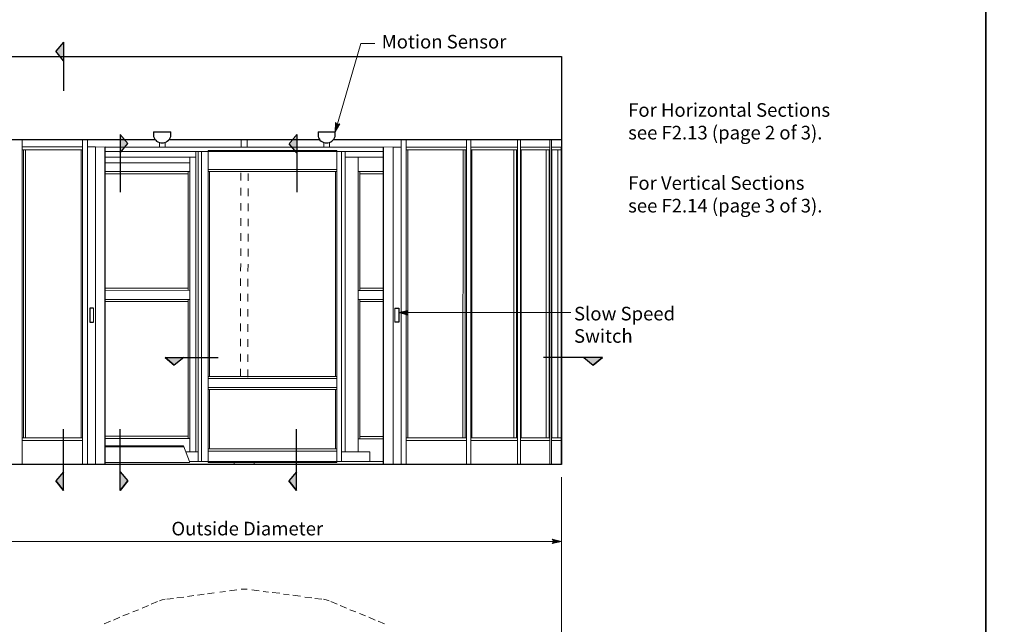
# Model space of a CAD drawing. Units: inches. Extents: x 27 to 1748, y -1 to 796.
# Drawn here: x 232 to 608, y 288 to 519 of the extents above; entities that cross this region are included whole.
import ezdxf

# ---------------------------------------------------------------- set-up
doc = ezdxf.new("R2010")
doc.units = ezdxf.units.IN
doc.header["$MEASUREMENT"] = 0
doc.layers.add('Layer 1', color=7, linetype='Continuous')

msp = doc.modelspace()

# ---------------------------------------------------------------- hatches: boundary and pattern name
at = {"layer": 'Layer 1'}
for points in [[(246, 506.52), (248.88, 502.92), (248.88, 510)], [(352.44, 475.8), (352.56, 479.4), (353.16, 478.56), (354.24, 478.92)], [(273.48, 471.36), (270.48, 467.76), (270.48, 474.84)], [(334.92, 471.24), (337.8, 467.76), (337.8, 474.84)], [(376.68, 406.92), (380.16, 407.76), (379.44, 406.92), (380.16, 405.96)], [(291.12, 386.88), (294.72, 389.76), (287.64, 389.76)], [(450.84, 386.88), (447.24, 389.76), (454.32, 389.76)], [(246, 342.72), (248.88, 346.2), (248.88, 339.12)], [(273.48, 342.72), (270.48, 346.2), (270.48, 339.12)], [(334.8, 342.72), (337.68, 346.2), (337.68, 339.12)], [(438.72, 319.68), (435.24, 318.84), (435.96, 319.68), (435.24, 320.52)]]:
    msp.add_hatch(color=7, dxfattribs=at).paths.add_polyline_path(points)

# ---------------------------------------------------------------- linework, layer by layer
for points in [[(26.72, 795.53), (26.72, -0.52), (600.53, -0.52), (600.53, 795.53)], [(600.53, 795.53), (600.53, -0.52), (1174.34, -0.52), (1174.34, 795.53)]]:
    msp.add_lwpolyline(points, close=True)
at = {"layer": 'Layer 1', "lineweight": 0}
for points in [[(246, 506.52), (246, 506.52), (248.88, 502.92), (248.88, 510), (246, 506.52)], [(352.44, 475.8), (352.56, 479.4), (353.16, 478.56), (354.24, 478.92), (352.44, 475.8)], [(273.48, 471.36), (273.48, 471.36), (270.48, 467.76), (270.48, 474.84), (273.48, 471.36)], [(334.92, 471.24), (334.92, 471.24), (337.8, 467.76), (337.8, 474.84), (334.92, 471.24)], [(376.68, 406.92), (380.16, 407.76), (379.44, 406.92), (380.16, 405.96), (376.68, 406.92)], [(291.12, 386.88), (291.12, 386.88), (294.72, 389.76), (287.64, 389.76), (291.12, 386.88)], [(450.84, 386.88), (450.84, 386.88), (447.24, 389.76), (454.32, 389.76), (450.84, 386.88)], [(246, 342.72), (246, 342.72), (248.88, 346.2), (248.88, 339.12), (246, 342.72)], [(273.48, 342.72), (273.48, 342.72), (270.48, 346.2), (270.48, 339.12), (273.48, 342.72)], [(334.8, 342.72), (334.8, 342.72), (337.68, 346.2), (337.68, 339.12), (334.8, 342.72)], [(438.72, 319.68), (435.24, 318.84), (435.96, 319.68), (435.24, 320.52), (438.72, 319.68)]]:
    msp.add_lwpolyline(points, dxfattribs=at)
at = {"layer": 'Layer 1', "color": 7, "lineweight": 5}
for points in [[(246, 506.52), (246, 506.52), (248.88, 502.92), (248.88, 510), (246, 506.52)], [(352.44, 475.8), (362.28, 509.52)], [(362.28, 509.52), (367.56, 509.52)], [(352.44, 475.8), (352.56, 479.4), (353.16, 478.56), (354.24, 478.92), (352.44, 475.8)], [(273.48, 471.36), (273.48, 471.36), (270.48, 467.76), (270.48, 474.84), (273.48, 471.36)], [(270.48, 474.84), (270.48, 474.84)], [(273.48, 471.36), (270.48, 474.84)], [(270.48, 474.84), (273.48, 471.36)], [(273.48, 471.36), (270.48, 474.84)], [(270.48, 474.84), (270.48, 474.84)], [(270.48, 474.84), (273.48, 471.36)], [(334.92, 471.24), (334.92, 471.24), (337.8, 467.76), (337.8, 474.84), (334.92, 471.24)], [(334.92, 471.24), (337.8, 474.84)], [(337.8, 474.84), (334.92, 471.24)], [(334.92, 471.24), (337.8, 474.84)], [(337.8, 474.84), (334.92, 471.24)], [(337.8, 474.84), (337.8, 474.84)], [(337.8, 474.84), (337.8, 474.84)], [(233.16, 472.92), (255.96, 472.92)], [(258, 472.92), (283.8, 472.92)], [(289.2, 472.92), (316.68, 472.92)], [(346.44, 472.92), (318.96, 472.92)], [(377.64, 472.92), (351.84, 472.92)], [(402.48, 472.92), (379.56, 472.92)], [(421.92, 472.92), (404.16, 472.92)], [(434.28, 472.92), (423.12, 472.92)], [(434.28, 472.92), (434.28, 348.96)], [(434.88, 472.92), (438.72, 472.92)], [(438.6, 469.92), (438.6, 348.96)], [(233.64, 468.96), (233.64, 359.16)], [(234.36, 468.96), (234.36, 359.16)], [(255.6, 468.96), (255.6, 359.16)], [(299.4, 353.76), (299.4, 468.36)], [(300.24, 350.16), (300.24, 468.36)], [(301.56, 350.16), (301.56, 468.36)], [(304.08, 468.72), (353.16, 468.72)], [(304.08, 468.36), (304.08, 468.72)], [(304.08, 350.16), (304.08, 468.36)], [(353.16, 468.36), (353.16, 468.72)], [(353.16, 350.16), (353.16, 468.36)], [(354.84, 350.16), (354.84, 468.36)], [(380.16, 468.96), (380.16, 359.16)], [(401.28, 468.96), (401.16, 359.16)], [(402, 468.96), (402, 359.16)], [(404.52, 468.96), (404.52, 359.16)], [(420.6, 468.96), (420.6, 359.16)], [(421.56, 468.96), (421.56, 359.16)], [(432.96, 468.96), (432.96, 359.16)], [(434.04, 468.96), (434.04, 359.16)], [(304.08, 461.52), (353.16, 461.52)], [(304.08, 460.68), (353.16, 460.68)], [(304.56, 382.56), (304.56, 460.68)], [(352.56, 382.56), (352.56, 460.68)], [(376.68, 406.92), (380.16, 407.76), (379.44, 406.92), (380.16, 405.96), (376.68, 406.92)], [(376.68, 406.92), (442.32, 406.92)], [(291.12, 386.88), (291.12, 386.88), (294.72, 389.76), (287.64, 389.76), (291.12, 386.88)], [(450.84, 386.88), (450.84, 386.88), (447.24, 389.76), (454.32, 389.76), (450.84, 386.88)], [(304.08, 382.56), (353.16, 382.56)], [(304.08, 381.72), (353.16, 381.72)], [(304.08, 378.36), (353.16, 378.36)], [(304.08, 377.52), (353.16, 377.52)], [(304.56, 354.96), (304.56, 377.52)], [(352.56, 354.96), (352.56, 377.52)], [(296.88, 350.16), (294.6, 356.16)], [(300.24, 353.76), (295.56, 353.76)], [(304.08, 354.96), (353.16, 354.96)], [(304.08, 354.12), (353.16, 354.12)], [(354.84, 353.76), (365.64, 353.76)], [(365.64, 350.16), (365.64, 353.76)], [(296.88, 349.8), (264.84, 349.8)], [(296.88, 350.16), (296.88, 349.8)], [(304.08, 350.16), (304.08, 349.8)], [(304.08, 349.8), (353.16, 349.8)], [(353.16, 350.16), (353.16, 349.8)], [(246, 342.72), (246, 342.72), (248.88, 346.2), (248.88, 339.12), (246, 342.72)], [(273.48, 342.72), (273.48, 342.72), (270.48, 346.2), (270.48, 339.12), (273.48, 342.72)], [(334.8, 342.72), (334.8, 342.72), (337.68, 346.2), (337.68, 339.12), (334.8, 342.72)], [(438.72, 344.16), (438.72, 204.72)], [(196.92, 319.68), (438.72, 319.68)], [(438.72, 319.68), (435.24, 318.84), (435.96, 319.68), (435.24, 320.52), (438.72, 319.68)], [(308.52, 300.36), (310.68, 300.6)], [(312.12, 300.84), (315, 301.2)], [(323.52, 300.84), (320.64, 301.2)], [(327, 300.36), (324.96, 300.6)], [(284.76, 296.76), (282.36, 295.68)], [(288.24, 297.6), (290.88, 297.96)], [(292.08, 298.2), (294.72, 298.44)], [(296.16, 298.68), (298.56, 299.04)], [(302.52, 299.52), (300, 299.16)], [(306.36, 300), (303.84, 299.64)], [(328.44, 300.24), (331.32, 299.88)], [(332.76, 299.52), (334.92, 299.28)], [(336.36, 299.16), (339.24, 298.8)], [(343.56, 298.2), (340.92, 298.44)], [(347.4, 297.6), (344.76, 297.96)], [(350.76, 296.76), (353.28, 295.68)], [(277.44, 293.64), (275.28, 292.8)], [(281.28, 295.2), (278.88, 294.24)], [(354.36, 295.2), (356.76, 294.24)], [(358.08, 293.64), (360.36, 292.8)], [(266.76, 289.2), (264.36, 288.24)], [(267.96, 289.68), (270.36, 290.76)], [(271.56, 291.24), (273.96, 292.2)], [(364.08, 291.24), (361.68, 292.2)], [(367.68, 289.68), (365.28, 290.76)], [(368.88, 289.2), (371.28, 288.24)]]:
    msp.add_lwpolyline(points, dxfattribs=at)
at = {"layer": 'Layer 1', "color": 7, "lineweight": 25}
for points in [[(248.88, 510), (246, 506.52)], [(248.88, 510), (248.88, 491.4)], [(248.88, 510), (248.88, 510)], [(248.88, 510), (248.88, 502.92)], [(196.92, 504.6), (438.72, 504.48)], [(248.88, 502.92), (246, 506.52)], [(248.88, 502.92), (246, 506.52)], [(438.72, 504.48), (438.72, 348.96)], [(270.48, 474.84), (270.48, 467.76)], [(270.48, 474.84), (270.48, 452.88)], [(270.48, 474.84), (270.48, 467.76)], [(283.2, 475.8), (283.2, 474)], [(283.2, 475.8), (289.8, 475.8)], [(283.2, 474), (283.44, 473.52)], [(283.44, 473.52), (283.68, 473.04)], [(283.68, 473.04), (284.04, 472.68)], [(288.96, 472.68), (289.32, 473.04)], [(289.32, 473.04), (289.56, 473.52)], [(289.56, 473.52), (289.8, 474)], [(289.8, 474), (289.8, 475.8)], [(337.8, 474.84), (337.8, 467.76)], [(337.8, 474.84), (337.8, 452.88)], [(337.8, 474.84), (337.8, 467.76)], [(345.96, 475.8), (352.44, 475.8)], [(345.96, 475.8), (345.96, 474)], [(345.96, 474), (346.08, 473.52)], [(346.08, 473.52), (346.44, 473.04)], [(346.44, 473.04), (346.68, 472.68)], [(351.6, 472.68), (351.96, 473.04)], [(351.96, 473.04), (352.2, 473.52)], [(352.2, 473.52), (352.44, 474)], [(352.44, 474), (352.44, 475.8)], [(196.92, 472.92), (283.8, 472.92)], [(264.84, 349.08), (264.84, 470.04)], [(264.84, 470.04), (370.92, 469.92)], [(270.48, 467.76), (273.48, 471.36)], [(270.48, 467.76), (273.48, 471.36)], [(270.48, 467.76), (273.48, 471.36)], [(270.48, 467.76), (273.48, 471.36)], [(284.04, 472.68), (284.4, 472.32)], [(284.4, 472.32), (284.88, 471.96)], [(284.88, 471.96), (285.48, 471.72)], [(285.48, 471.72), (285.96, 471.6)], [(285.96, 471.6), (286.44, 471.6)], [(286.44, 471.6), (287.04, 471.6)], [(287.04, 471.6), (287.52, 471.72)], [(287.52, 471.72), (288.12, 471.96)], [(288.12, 471.96), (288.48, 472.32)], [(288.48, 472.32), (288.96, 472.68)], [(289.2, 472.92), (346.56, 472.92)], [(337.8, 467.76), (334.92, 471.24)], [(337.8, 467.76), (334.92, 471.24)], [(337.8, 467.76), (334.92, 471.24)], [(337.8, 467.76), (334.92, 471.24)], [(346.68, 472.68), (347.16, 472.32)], [(347.16, 472.32), (347.64, 471.96)], [(347.64, 471.96), (348.12, 471.72)], [(348.12, 471.72), (348.6, 471.6)], [(348.6, 471.6), (349.2, 471.6)], [(349.2, 471.6), (349.68, 471.6)], [(349.68, 471.6), (350.28, 471.72)], [(350.28, 471.72), (350.76, 471.96)], [(350.76, 471.96), (351.24, 472.32)], [(351.24, 472.32), (351.6, 472.68)], [(351.84, 472.92), (438.72, 472.92)], [(370.92, 349.08), (370.92, 469.92)], [(260.4, 408.6), (258.96, 408.6)], [(258.96, 408.6), (258.96, 403.2)], [(375.24, 408.6), (376.68, 408.6)], [(376.68, 408.6), (376.68, 403.2)], [(258.96, 403.2), (260.4, 403.2)], [(376.68, 403.2), (375.24, 403.2)], [(287.64, 389.76), (307.8, 389.76)], [(287.64, 389.76), (287.64, 389.76)], [(287.64, 389.76), (291.12, 386.88)], [(291.12, 386.88), (287.64, 389.76)], [(287.64, 389.76), (294.72, 389.76)], [(294.72, 389.76), (291.12, 386.88)], [(294.72, 389.76), (291.12, 386.88)], [(454.32, 389.76), (431.88, 389.76)], [(454.32, 389.76), (447.24, 389.76)], [(447.24, 389.76), (450.84, 386.88)], [(447.24, 389.76), (450.84, 386.88)], [(450.84, 386.88), (454.32, 389.76)], [(454.32, 389.76), (450.84, 386.88)], [(454.32, 389.76), (454.32, 389.76)], [(248.88, 339.12), (248.88, 362.52)], [(270.48, 339.12), (270.48, 362.52)], [(337.68, 339.12), (337.68, 362.4)], [(196.92, 349.08), (438.72, 349.08)], [(248.88, 346.2), (246, 342.72)], [(248.88, 346.2), (246, 342.72)], [(248.88, 339.12), (248.88, 346.2)], [(270.48, 339.12), (270.48, 346.2)], [(270.48, 346.2), (273.48, 342.72)], [(270.48, 346.2), (273.48, 342.72)], [(337.68, 346.2), (334.8, 342.72)], [(337.68, 346.2), (334.8, 342.72)], [(337.68, 339.12), (337.68, 346.2)], [(248.88, 339.12), (246, 342.72)], [(246, 342.72), (248.88, 339.12)], [(270.48, 339.12), (273.48, 342.72)], [(273.48, 342.72), (270.48, 339.12)], [(337.68, 339.12), (334.8, 342.72)], [(334.8, 342.72), (337.68, 339.12)], [(248.88, 339.12), (248.88, 339.12)], [(270.48, 339.12), (270.48, 339.12)], [(337.68, 339.12), (337.68, 339.12)]]:
    msp.add_lwpolyline(points, dxfattribs=at)
at = {"layer": 'Layer 1', "color": 7, "lineweight": 13}
for points in [[(233.16, 472.92), (233.16, 349.08)], [(233.16, 470.04), (256.08, 470.04)], [(256.08, 470.04), (256.08, 472.92)], [(256.08, 470.04), (256.08, 349.08)], [(258, 470.04), (258, 472.92)], [(258, 470.04), (258, 349.08)], [(258, 470.04), (261.12, 470.04)], [(261.12, 470.04), (261.12, 349.08)], [(261.12, 470.04), (374.52, 469.92)], [(285.48, 471.72), (285.48, 469.92)], [(287.64, 471.84), (287.64, 469.92)], [(316.68, 472.92), (316.68, 469.92)], [(318.96, 472.92), (318.96, 469.92)], [(348.12, 471.72), (348.12, 469.92)], [(350.28, 471.72), (350.28, 469.92)], [(374.52, 469.92), (374.52, 349.08)], [(374.52, 469.92), (377.64, 469.92)], [(377.64, 472.92), (377.64, 349.08)], [(379.56, 469.92), (379.56, 472.92)], [(379.56, 469.92), (379.56, 349.08)], [(402.48, 469.92), (379.56, 469.92)], [(402.48, 472.92), (402.48, 348.96)], [(404.16, 472.92), (404.16, 348.96)], [(404.16, 469.92), (421.92, 469.92)], [(421.92, 469.92), (404.16, 469.92)], [(421.92, 472.92), (421.92, 348.96)], [(423.12, 472.92), (423.12, 348.96)], [(434.28, 469.92), (423.12, 469.92)], [(423.12, 469.92), (434.28, 469.92)], [(434.88, 472.92), (434.88, 348.96)], [(434.88, 469.92), (438.72, 469.92)], [(256.08, 468.96), (233.16, 468.96)], [(264.84, 468.36), (370.92, 468.36)], [(299.4, 466.2), (264.84, 466.2)], [(297.12, 466.2), (297.12, 353.76)], [(356.28, 468.36), (356.28, 353.76)], [(370.92, 466.2), (356.28, 466.2)], [(361.2, 466.2), (361.2, 353.76)], [(379.56, 468.96), (402.48, 468.96)], [(404.16, 468.96), (421.92, 468.96)], [(423.12, 468.96), (434.28, 468.96)], [(423.36, 468.96), (423.36, 359.16)], [(434.88, 468.96), (438.6, 468.96)], [(435, 468.96), (435, 359.16)], [(437.4, 468.96), (437.4, 359.16)], [(297.12, 464.04), (264.84, 464.04)], [(297.12, 460.68), (264.84, 460.68)], [(264.84, 459.84), (296.4, 459.84)], [(296.4, 460.68), (296.4, 415.32)], [(316.44, 457.32), (316.44, 460.2)], [(319.32, 457.08), (319.32, 459.96)], [(370.92, 460.68), (361.2, 460.68)], [(361.92, 460.68), (361.92, 415.32)], [(361.92, 459.84), (370.92, 459.84)], [(316.44, 451.56), (316.44, 454.44)], [(319.32, 451.32), (319.32, 454.2)], [(316.44, 445.8), (316.44, 448.68)], [(319.32, 445.56), (319.32, 448.44)], [(316.44, 440.04), (316.44, 442.92)], [(319.32, 439.8), (319.32, 442.68)], [(316.44, 434.28), (316.44, 437.16)], [(319.32, 434.04), (319.32, 436.92)], [(316.44, 428.52), (316.44, 431.4)], [(319.32, 428.28), (319.32, 431.16)], [(316.32, 422.76), (316.44, 425.64)], [(319.2, 422.52), (319.32, 425.4)], [(316.32, 417.12), (316.32, 419.88)], [(319.2, 416.88), (319.2, 419.76)], [(264.84, 416.28), (296.4, 416.28)], [(264.84, 415.44), (297.12, 415.32)], [(316.32, 411.36), (316.32, 414.24)], [(319.2, 411.12), (319.2, 414)], [(361.2, 415.32), (370.92, 415.32)], [(361.92, 416.16), (370.92, 416.16)], [(264.84, 411.96), (297.12, 411.96)], [(264.84, 411.12), (296.4, 411.12)], [(296.4, 411.96), (296.4, 358.92)], [(361.2, 411.96), (370.92, 411.96)], [(361.92, 411.96), (361.92, 358.8)], [(361.92, 411.12), (370.92, 411.12)], [(260.4, 408.6), (260.4, 403.2)], [(316.32, 405.6), (316.32, 408.48)], [(319.2, 405.36), (319.2, 408.24)], [(375.24, 408.6), (375.24, 403.2)], [(316.32, 399.84), (316.32, 402.72)], [(319.2, 399.6), (319.2, 402.48)], [(316.32, 394.08), (316.32, 396.96)], [(319.2, 393.84), (319.2, 396.72)], [(316.32, 388.32), (316.32, 391.2)], [(319.2, 388.08), (319.2, 390.96)], [(316.32, 382.56), (316.32, 385.44)], [(319.2, 382.32), (319.2, 385.2)], [(256.08, 359.16), (233.16, 359.16)], [(256.08, 358.2), (233.16, 358.2)], [(264.84, 359.76), (296.4, 359.76)], [(264.84, 358.92), (297.12, 358.92)], [(361.2, 358.8), (370.92, 358.8)], [(361.92, 359.64), (370.92, 359.64)], [(379.68, 359.16), (402.6, 359.16)], [(379.68, 358.08), (402.6, 358.08)], [(404.16, 359.16), (422.04, 359.16)], [(404.16, 358.08), (422.04, 358.08)], [(423.12, 359.16), (434.28, 359.16)], [(423.12, 358.08), (434.28, 358.08)], [(434.88, 358.08), (438.72, 358.08)], [(435, 359.16), (438.72, 359.16)], [(294.6, 356.16), (264.84, 356.16)], [(294.72, 355.68), (264.84, 355.68)], [(296.88, 350.16), (370.92, 350.16)], [(313.92, 350.16), (313.92, 349.08)], [(321.6, 349.08), (321.6, 350.16)], [(316.68, 301.44), (317.76, 301.44)], [(317.76, 301.44), (318.96, 301.44)], [(285.48, 297), (286.56, 297.36)], [(286.56, 297.36), (287.64, 297.6)], [(348, 297.6), (349.08, 297.36)], [(349.08, 297.36), (350.16, 297)]]:
    msp.add_lwpolyline(points, dxfattribs=at)

# ---------------------------------------------------------------- texts
at = {"layer": 'Layer 1', "color": 7, "char_height": 5.1858, "attachment_point": 7}
for s, insert in [('\\fHelvetica|b0|i0|c0|p34;\\W0.998096;Motion Sensor', (370.2, 507.6)), ('{\\fArial|b1|i0|c0|p34;\\W0.998096;For Horizontal Sections }', (464.16, 481.56)), ('{\\fArial|b1|i0|c0|p34;\\W0.998096;see F2.13 (page 2 of 3).}', (464.16, 472.92)), ('{\\fArial|b1|i0|c0|p34;\\W0.998096;For Vertical Sections }', (464.16, 453.72)), ('{\\fArial|b1|i0|c0|p34;\\W0.998096;see F2.14 (page 3 of 3).}', (464.16, 445.08)), ('\\fHelvetica|b0|i0|c0|p34;\\W0.998096;Slow Speed ', (443.52, 403.92)), ('\\fHelvetica|b0|i0|c0|p34;\\W0.998096;Switch', (443.52, 395.4)), ('{\\fArial|b0|i0|c0|p34;\\W0.998096;Outside Diameter}', (290.04, 321.96))]:
    msp.add_mtext(s, dxfattribs=dict(at, insert=insert))

doc.saveas('drawing.dxf')
